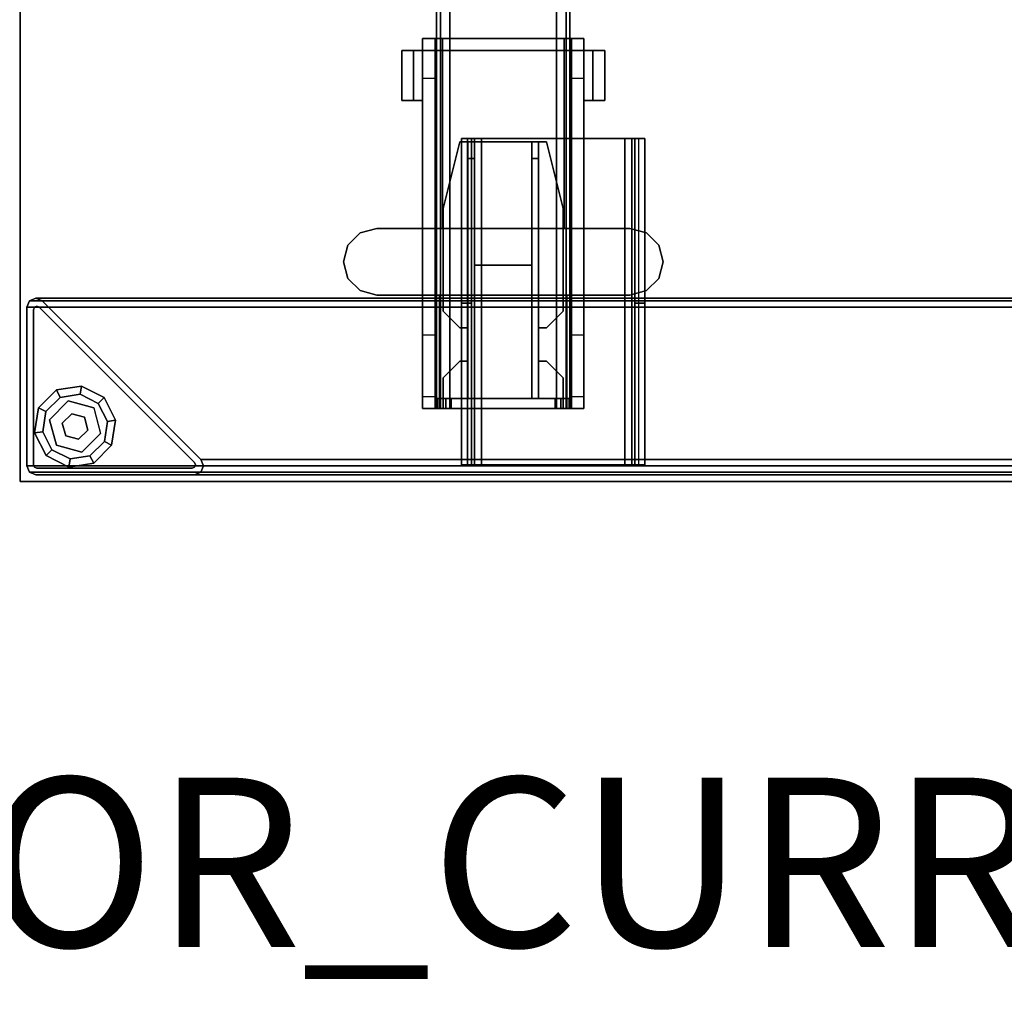
# Model space of a CAD drawing. Units: inches. Extents: x -2 to 221, y -6 to 168.
# Drawn here: x 53 to 65, y -6 to 5 of the extents above; entities that cross this region are included whole.
import ezdxf

# ---------------------------------------------------------------- set-up
doc = ezdxf.new("R2010")
doc.units = ezdxf.units.IN
doc.header["$MEASUREMENT"] = 0
for name, color, linetype in [('HARDWARE-BEAMCLAMP', 4, 'Continuous'), ('HARDWARE-BEAMINSERT', 4, 'Continuous'), ('HARDWARE-OTHER', 7, 'Continuous'), ('PROP-BONUS-FINISH', 7, 'Continuous'), ('PROP-BONUS-PROD_NO', 7, 'Continuous'), ('STRUCTURE-BEAM', 7, 'Continuous'), ('STRUCTURE-GLIDE', 7, 'Continuous'), ('STRUCTURE-LEG', 7, 'Continuous'), ('STRUCTURE-OTHER', 7, 'Continuous'), ('WKSURF-LAM', 6, 'Continuous'), ('WKSURF-OTHER', 7, 'Continuous'), ('WKSURF-TOPEDGE', 6, 'Continuous')]:
    doc.layers.add(name, color=color, linetype=linetype)
doc.styles.get("Standard").update_dxf_attribs({"font": 'arial.ttf'})

# ---------------------------------------------------------------- blocks, each defined once
blk = doc.blocks.new('BBUBBLET')
at = {"layer": 'PROP-BONUS-FINISH'}
blk.add_attdef('FINISH', (3, -5.5), '', height=2, dxfattribs=at)
at = {"layer": 'PROP-BONUS-PROD_NO', "flags": 8}
blk.add_attdef('PROD_NO', (3, -3), '', height=2, dxfattribs=at)
blk = doc.blocks.new('disclaimer')
ref = blk.add_blockref('BBUBBLET', (0, 0))
ref.add_attrib('FINISH', 'BUDGET_PURPOSES_ONLY^ UPDATE_FOR_CURRENT_PRICING^ DEALER_SPECIFICATION_REQUIRED', (3, -5.5), dxfattribs={"layer": 'PROP-BONUS-FINISH', "height": 2})
blk = doc.blocks.new('XGNTSN_2460FL_0T')
at = {"layer": 'WKSURF-LAM'}
for points in [[(0, -23.875, 27.45), (0, -0.59, 27.45), (59.88, -0.59, 27.45), (59.88, -23.875, 27.45)], [(59.88, -23.875, 28.5), (59.88, -0.59, 28.5), (0, -0.59, 28.5), (0, -23.875, 28.5)]]:
    blk.add_3dface(points, dxfattribs=at)
at = {"layer": 'WKSURF-TOPEDGE'}
for points in [[(0, -23.875, 27.45), (0, -23.875, 28.5), (0, -0.59, 28.5), (0, -0.59, 27.45)], [(59.88, -0.59, 28.5), (59.88, -0.59, 27.45), (0, -0.59, 27.45), (0, -0.59, 28.5)]]:
    blk.add_3dface(points, dxfattribs=at)
at = {"layer": 'WKSURF-OTHER'}
blk.add_attdef('OTHER', (2.137, -14), '', height=2, dxfattribs=at)
blk = doc.blocks.new('XGNBA_60_0T')
at = {"layer": 'STRUCTURE-BEAM'}
for points in [[(-82.89, -5.512, 26.741), (-19.355, -5.512, 26.741), (-19.355, -5.512, 25.875), (-82.89, -5.512, 25.875)], [(-82.89, -5.558, 26.853), (-19.355, -5.558, 26.853), (-19.355, -5.512, 26.741), (-82.89, -5.512, 26.741)], [(-82.89, -5.558, 25.764), (-82.89, -5.512, 25.875), (-19.355, -5.512, 25.875), (-19.355, -5.558, 25.764)], [(-82.89, -5.67, 26.899), (-19.355, -5.67, 26.899), (-19.355, -5.558, 26.853), (-82.89, -5.558, 26.853)], [(-82.89, -5.67, 25.718), (-82.89, -5.558, 25.764), (-19.355, -5.558, 25.764), (-19.355, -5.67, 25.718)], [(-82.89, -6.93, 26.899), (-19.355, -6.93, 26.899), (-19.355, -5.67, 26.899), (-82.89, -5.67, 26.899)], [(-82.89, -5.67, 25.718), (-19.355, -5.67, 25.718), (-19.355, -6.93, 25.718), (-82.89, -6.93, 25.718)], [(-82.89, -6.93, 25.718), (-19.355, -6.93, 25.718), (-19.355, -7.041, 25.764), (-82.89, -7.041, 25.764)], [(-82.89, -7.041, 26.853), (-19.355, -7.041, 26.853), (-19.355, -6.93, 26.899), (-82.89, -6.93, 26.899)], [(-82.89, -7.041, 25.764), (-19.355, -7.041, 25.764), (-19.355, -7.087, 25.875), (-82.89, -7.087, 25.875)], [(-82.89, -7.087, 26.741), (-19.355, -7.087, 26.741), (-19.355, -7.041, 26.853), (-82.89, -7.041, 26.853)], [(-82.89, -7.087, 25.875), (-19.355, -7.087, 25.875), (-19.355, -7.087, 26.741), (-82.89, -7.087, 26.741)]]:
    blk.add_3dface(points, dxfattribs=at)
for points, invisible_edges in [([(-82.89, -5.558, 25.764), (-82.89, -5.619, 25.824), (-82.89, -5.591, 25.891), (-82.89, -5.512, 25.875)], 5), ([(-82.89, -5.512, 26.741), (-82.89, -5.512, 25.875), (-82.89, -5.591, 25.891), (-82.89, -5.591, 26.726)], 10), ([(-82.89, -5.512, 26.741), (-82.89, -5.591, 26.726), (-82.89, -5.619, 26.793), (-82.89, -5.558, 26.853)], 5), ([(-82.89, -5.558, 25.764), (-82.89, -5.67, 25.718), (-82.89, -5.685, 25.797), (-82.89, -5.619, 25.824)], 10), ([(-82.89, -5.67, 26.899), (-82.89, -5.558, 26.853), (-82.89, -5.619, 26.793), (-82.89, -5.685, 26.82)], 10), ([(-82.89, -5.67, 26.899), (-82.89, -5.685, 26.82), (-82.89, -6.914, 26.82), (-82.89, -6.93, 26.899)], 5), ([(-82.89, -6.93, 25.718), (-82.89, -6.914, 25.797), (-82.89, -5.685, 25.797), (-82.89, -5.67, 25.718)], 5), ([(-82.89, -7.041, 26.853), (-82.89, -6.93, 26.899), (-82.89, -6.914, 26.82), (-82.89, -6.981, 26.793)], 10), ([(-82.89, -6.93, 25.718), (-82.89, -7.041, 25.764), (-82.89, -6.981, 25.824), (-82.89, -6.914, 25.797)], 10), ([(-82.89, -7.041, 26.853), (-82.89, -6.981, 26.793), (-82.89, -7.008, 26.726), (-82.89, -7.087, 26.741)], 5), ([(-82.89, -7.087, 25.875), (-82.89, -7.008, 25.891), (-82.89, -6.981, 25.824), (-82.89, -7.041, 25.764)], 5), ([(-82.89, -7.087, 25.875), (-82.89, -7.087, 26.741), (-82.89, -7.008, 26.726), (-82.89, -7.008, 25.891)], 10)]:
    blk.add_3dface(points, dxfattribs=dict(at, invisible_edges=invisible_edges))
at = {"layer": 'STRUCTURE-OTHER'}
blk.add_attdef('OTHER', (-80.574, -15.3), '', height=2, dxfattribs=at)
blk = doc.blocks.new('XGNHSF_6T')
at = {"layer": 'HARDWARE-BEAMCLAMP'}
for points in [[(-81.158, -4.41, 27.049), (-81.355, -4.463, 27.049), (-81.355, -4.463, 27.45), (-81.158, -4.41, 27.45)], [(-80.961, -4.463, 27.049), (-81.158, -4.41, 27.049), (-81.158, -4.41, 27.45), (-80.961, -4.463, 27.45)], [(-81.355, -4.463, 27.049), (-81.499, -4.607, 27.049), (-81.499, -4.607, 27.45), (-81.355, -4.463, 27.45)], [(-80.817, -4.607, 27.049), (-80.961, -4.463, 27.049), (-80.961, -4.463, 27.45), (-80.817, -4.607, 27.45)], [(-81.499, -4.607, 27.049), (-81.551, -4.804, 27.049), (-81.551, -4.804, 27.45), (-81.499, -4.607, 27.45)], [(-80.764, -4.804, 27.049), (-80.817, -4.607, 27.049), (-80.817, -4.607, 27.45), (-80.764, -4.804, 27.45)], [(-81.551, -4.804, 27.049), (-81.551, -7.796, 27.049), (-81.551, -7.796, 27.45), (-81.551, -4.804, 27.45)], [(-80.764, -7.796, 27.049), (-80.764, -4.804, 27.049), (-80.764, -4.804, 27.45), (-80.764, -7.796, 27.45)], [(-78.659, -5.24, 26.572), (-79.25, -5.24, 26.572), (-79.25, -5.099, 26.572), (-78.659, -5.099, 26.572)], [(-78.659, -5.099, 26.758), (-78.659, -5.099, 26.572), (-79.25, -5.099, 26.572), (-79.25, -5.099, 26.758)], [(-78.659, -5.099, 26.758), (-79.25, -5.099, 26.758), (-79.25, -5.347, 27.054), (-78.659, -5.347, 27.054)], [(-79.25, -5.347, 26.612), (-79.25, -5.347, 27.054), (-79.25, -5.099, 26.758), (-79.25, -5.24, 26.612)], [(-79.25, -5.24, 26.572), (-79.25, -5.24, 26.612), (-79.25, -5.099, 26.758), (-79.25, -5.099, 26.572)], [(-78.659, -5.099, 26.758), (-78.659, -5.347, 27.054), (-78.659, -5.347, 26.612), (-78.659, -5.24, 26.612)], [(-78.659, -5.099, 26.758), (-78.659, -5.24, 26.612), (-78.659, -5.24, 26.572), (-78.659, -5.099, 26.572)], [(-82.89, -5.494, 26.723), (-82.89, -5.347, 26.723), (-82.751, -5.347, 26.584), (-82.751, -5.494, 26.584)], [(-82.89, -5.347, 27.054), (-82.89, -7.253, 27.054), (-82.89, -7.052, 27.293), (-82.89, -5.547, 27.293)], [(-81.551, -5.347, 27.054), (-82.89, -5.347, 27.054), (-82.89, -5.547, 27.293), (-81.551, -5.547, 27.293)], [(-82.751, -5.347, 26.584), (-82.751, -5.494, 26.584), (-82.024, -5.494, 26.584), (-82.024, -5.347, 26.584)], [(-82.024, -5.494, 26.584), (-82.024, -5.347, 26.584), (-81.551, -5.347, 26.112), (-81.551, -5.494, 26.112)], [(-81.551, -5.347, 26.112), (-81.551, -5.494, 26.112), (-78.992, -5.494, 26.112), (-78.992, -5.347, 26.112)], [(-80.764, -5.58, 27.332), (-78.659, -5.58, 27.332), (-78.659, -5.347, 27.054), (-80.764, -5.347, 27.054)], [(-78.659, -5.24, 26.612), (-78.659, -5.347, 26.612), (-79.25, -5.347, 26.612), (-79.25, -5.24, 26.612)], [(-78.659, -5.24, 26.572), (-78.659, -5.24, 26.612), (-79.25, -5.24, 26.612), (-79.25, -5.24, 26.572)], [(-78.992, -5.494, 26.112), (-78.992, -5.347, 26.112), (-78.52, -5.347, 26.584), (-78.52, -5.494, 26.584)], [(-78.52, -5.347, 26.914), (-78.659, -5.347, 27.054), (-78.659, -5.58, 27.332), (-78.52, -5.58, 27.193)], [(-82.89, -7.105, 26.899), (-82.89, -5.494, 26.899), (-78.52, -5.494, 26.899), (-78.52, -7.105, 26.899)], [(-81.551, -5.547, 27.293), (-82.89, -5.547, 27.293), (-82.89, -7.052, 27.293), (-81.551, -7.052, 27.293)], [(-80.764, -5.58, 27.332), (-80.764, -7.019, 27.332), (-78.659, -7.019, 27.332), (-78.659, -5.58, 27.332)], [(-78.52, -7.019, 27.193), (-78.52, -5.58, 27.193), (-78.659, -5.58, 27.332), (-78.659, -7.019, 27.332)], [(-81.551, -7.253, 27.054), (-81.551, -7.052, 27.293), (-82.89, -7.052, 27.293), (-82.89, -7.253, 27.054)], [(-80.764, -7.253, 27.054), (-78.659, -7.253, 27.054), (-78.659, -7.019, 27.332), (-80.764, -7.019, 27.332)], [(-78.52, -7.019, 27.193), (-78.659, -7.019, 27.332), (-78.659, -7.253, 27.054), (-78.52, -7.253, 26.914)], [(-82.89, -7.253, 26.723), (-82.89, -7.105, 26.723), (-82.751, -7.105, 26.584), (-82.751, -7.253, 26.584)], [(-82.751, -7.105, 26.584), (-82.751, -7.253, 26.584), (-82.024, -7.253, 26.584), (-82.024, -7.105, 26.584)], [(-82.024, -7.253, 26.584), (-82.024, -7.105, 26.584), (-81.551, -7.105, 26.112), (-81.551, -7.253, 26.112)], [(-81.551, -7.105, 26.112), (-81.551, -7.253, 26.112), (-78.992, -7.253, 26.112), (-78.992, -7.105, 26.112)], [(-78.992, -7.253, 26.112), (-78.992, -7.105, 26.112), (-78.52, -7.105, 26.584), (-78.52, -7.253, 26.584)], [(-79.25, -7.359, 26.612), (-79.25, -7.253, 26.612), (-78.659, -7.253, 26.612), (-78.659, -7.359, 26.612)], [(-78.659, -7.253, 27.054), (-79.25, -7.253, 27.054), (-79.25, -7.501, 26.758), (-78.659, -7.501, 26.758)], [(-79.25, -7.359, 26.612), (-79.25, -7.501, 26.758), (-79.25, -7.253, 27.054), (-79.25, -7.253, 26.612)], [(-78.659, -7.359, 26.612), (-78.659, -7.253, 26.612), (-78.659, -7.253, 27.054), (-78.659, -7.501, 26.758)], [(-79.25, -7.359, 26.572), (-79.25, -7.359, 26.612), (-78.659, -7.359, 26.612), (-78.659, -7.359, 26.572)], [(-78.659, -7.501, 26.572), (-79.25, -7.501, 26.572), (-79.25, -7.359, 26.572), (-78.659, -7.359, 26.572)], [(-79.25, -7.501, 26.572), (-79.25, -7.501, 26.758), (-79.25, -7.359, 26.612), (-79.25, -7.359, 26.572)], [(-78.659, -7.501, 26.572), (-78.659, -7.359, 26.572), (-78.659, -7.359, 26.612), (-78.659, -7.501, 26.758)], [(-79.25, -7.501, 26.758), (-79.25, -7.501, 26.572), (-78.659, -7.501, 26.572), (-78.659, -7.501, 26.758)], [(-81.499, -7.993, 27.049), (-81.499, -7.993, 27.45), (-81.551, -7.796, 27.45), (-81.551, -7.796, 27.049)], [(-80.764, -7.796, 27.049), (-80.764, -7.796, 27.45), (-80.817, -7.993, 27.45), (-80.817, -7.993, 27.049)], [(-81.355, -8.137, 27.049), (-81.355, -8.137, 27.45), (-81.499, -7.993, 27.45), (-81.499, -7.993, 27.049)], [(-80.817, -7.993, 27.049), (-80.817, -7.993, 27.45), (-80.961, -8.137, 27.45), (-80.961, -8.137, 27.049)], [(-81.158, -8.189, 27.049), (-81.158, -8.189, 27.45), (-81.355, -8.137, 27.45), (-81.355, -8.137, 27.049)], [(-80.961, -8.137, 27.049), (-80.961, -8.137, 27.45), (-81.158, -8.189, 27.45), (-81.158, -8.189, 27.049)]]:
    blk.add_3dface(points, dxfattribs=at)
for points, invisible_edges in [([(-81.158, -8.189, 27.049), (-81.355, -8.137, 27.049), (-81.355, -4.463, 27.049), (-81.158, -4.41, 27.049)], 10), ([(-81.158, -8.189, 27.45), (-81.158, -4.41, 27.45), (-81.355, -4.463, 27.45), (-81.355, -8.137, 27.45)], 5), ([(-80.961, -8.137, 27.049), (-81.158, -8.189, 27.049), (-81.158, -4.41, 27.049), (-80.961, -4.463, 27.049)], 10), ([(-80.961, -8.137, 27.45), (-80.961, -4.463, 27.45), (-81.158, -4.41, 27.45), (-81.158, -8.189, 27.45)], 5), ([(-81.355, -8.137, 27.049), (-81.499, -7.993, 27.049), (-81.499, -4.607, 27.049), (-81.355, -4.463, 27.049)], 10), ([(-81.355, -8.137, 27.45), (-81.355, -4.463, 27.45), (-81.499, -4.607, 27.45), (-81.499, -7.993, 27.45)], 5), ([(-80.817, -7.993, 27.049), (-80.961, -8.137, 27.049), (-80.961, -4.463, 27.049), (-80.817, -4.607, 27.049)], 10), ([(-80.817, -7.993, 27.45), (-80.817, -4.607, 27.45), (-80.961, -4.463, 27.45), (-80.961, -8.137, 27.45)], 5), ([(-81.499, -7.993, 27.049), (-81.551, -7.796, 27.049), (-81.551, -4.804, 27.049), (-81.499, -4.607, 27.049)], 8), ([(-81.499, -7.993, 27.45), (-81.499, -4.607, 27.45), (-81.551, -4.804, 27.45), (-81.551, -7.796, 27.45)], 1), ([(-80.764, -7.796, 27.049), (-80.817, -7.993, 27.049), (-80.817, -4.607, 27.049), (-80.764, -4.804, 27.049)], 2), ([(-80.764, -7.796, 27.45), (-80.764, -4.804, 27.45), (-80.817, -4.607, 27.45), (-80.817, -7.993, 27.45)], 4), ([(-82.89, -5.494, 26.899), (-82.89, -7.105, 26.899), (-82.89, -7.253, 27.054), (-82.89, -5.347, 27.054)], 10), ([(-82.89, -5.347, 27.054), (-82.89, -5.347, 26.723), (-82.89, -5.494, 26.723), (-82.89, -5.494, 26.899)], 8), ([(-82.89, -5.347, 26.723), (-82.89, -5.347, 27.054), (-78.52, -5.347, 26.914), (-78.52, -5.347, 26.584)], 10), ([(-82.89, -5.347, 26.723), (-78.52, -5.347, 26.584), (-82.024, -5.347, 26.584), (-82.751, -5.347, 26.584)], 3), ([(-82.89, -5.347, 27.054), (-78.659, -5.347, 27.054), (-78.52, -5.347, 26.914), (-82.89, -5.347, 27.054)], 4), ([(-82.024, -5.347, 26.584), (-78.52, -5.347, 26.584), (-78.992, -5.347, 26.112), (-81.551, -5.347, 26.112)], 1), ([(-78.52, -5.494, 26.899), (-78.52, -5.494, 26.584), (-78.52, -5.347, 26.584), (-78.52, -5.347, 26.914)], 8), ([(-78.52, -5.58, 27.193), (-78.52, -5.494, 26.899), (-78.52, -5.347, 26.914)], 3), ([(-78.52, -5.494, 26.899), (-82.89, -5.494, 26.899), (-82.89, -5.494, 26.723), (-78.52, -5.494, 26.584)], 4), ([(-82.024, -5.494, 26.584), (-78.52, -5.494, 26.584), (-82.89, -5.494, 26.723), (-82.751, -5.494, 26.584)], 3), ([(-78.992, -5.494, 26.112), (-78.52, -5.494, 26.584), (-82.024, -5.494, 26.584), (-81.551, -5.494, 26.112)], 2), ([(-78.52, -5.494, 26.899), (-78.52, -5.58, 27.193), (-78.52, -7.019, 27.193), (-78.52, -7.105, 26.899)], 5), ([(-78.52, -7.253, 26.914), (-78.52, -7.105, 26.899), (-78.52, -7.019, 27.193), (-78.52, -7.253, 26.914)], 3), ([(-82.89, -7.105, 26.899), (-82.89, -7.105, 26.723), (-82.89, -7.253, 26.723), (-82.89, -7.253, 27.054)], 8), ([(-82.89, -7.105, 26.723), (-82.89, -7.105, 26.899), (-78.52, -7.105, 26.899), (-78.52, -7.105, 26.584)], 8), ([(-82.89, -7.105, 26.723), (-78.52, -7.105, 26.584), (-82.024, -7.105, 26.584), (-82.751, -7.105, 26.584)], 3), ([(-82.024, -7.105, 26.584), (-78.52, -7.105, 26.584), (-78.992, -7.105, 26.112), (-81.551, -7.105, 26.112)], 1), ([(-78.52, -7.253, 26.914), (-78.52, -7.253, 26.584), (-78.52, -7.105, 26.584), (-78.52, -7.105, 26.899)], 8), ([(-78.52, -7.253, 26.914), (-82.89, -7.253, 27.054), (-82.89, -7.253, 26.723), (-78.52, -7.253, 26.584)], 5), ([(-82.024, -7.253, 26.584), (-78.52, -7.253, 26.584), (-82.89, -7.253, 26.723), (-82.751, -7.253, 26.584)], 3), ([(-78.52, -7.253, 26.914), (-78.659, -7.253, 27.054), (-82.89, -7.253, 27.054)], 8), ([(-78.992, -7.253, 26.112), (-78.52, -7.253, 26.584), (-82.024, -7.253, 26.584), (-81.551, -7.253, 26.112)], 2)]:
    blk.add_3dface(points, dxfattribs=dict(at, invisible_edges=invisible_edges))
at = {"layer": 'HARDWARE-BEAMINSERT'}
for points in [[(-82.89, -5.591, 26.407), (-82.772, -5.591, 26.407), (-82.772, -5.522, 26.407), (-82.89, -5.522, 26.407)], [(-82.89, -5.522, 26.21), (-82.89, -5.522, 26.407), (-82.772, -5.522, 26.407), (-82.772, -5.522, 26.21)], [(-82.89, -5.522, 26.21), (-82.772, -5.522, 26.21), (-82.772, -5.591, 26.21), (-82.89, -5.591, 26.21)], [(-82.89, -5.522, 26.21), (-82.89, -5.591, 26.21), (-82.89, -5.591, 26.407), (-82.89, -5.522, 26.407)], [(-82.772, -5.591, 26.407), (-82.772, -5.591, 26.21), (-82.772, -5.522, 26.21), (-82.772, -5.522, 26.407)], [(-82.89, -5.591, 26.726), (-82.89, -5.591, 25.891), (-82.89, -5.619, 25.824), (-82.89, -5.619, 26.793)], [(-82.89, -5.619, 26.793), (-82.772, -5.619, 26.793), (-82.772, -5.591, 26.726), (-82.89, -5.591, 26.726)], [(-82.89, -5.591, 25.891), (-82.89, -5.591, 26.726), (-82.772, -5.591, 26.726), (-82.772, -5.591, 25.891)], [(-82.89, -5.591, 25.891), (-82.772, -5.591, 25.891), (-82.772, -5.619, 25.824), (-82.89, -5.619, 25.824)], [(-82.89, -5.685, 26.82), (-82.89, -5.619, 26.793), (-82.89, -5.619, 25.824), (-82.89, -5.685, 25.797)], [(-82.89, -5.619, 26.793), (-82.89, -5.685, 26.82), (-82.772, -5.685, 26.82), (-82.772, -5.619, 26.793)], [(-82.89, -5.685, 25.797), (-82.89, -5.619, 25.824), (-82.772, -5.619, 25.824), (-82.772, -5.685, 25.797)], [(-82.89, -5.685, 26.82), (-82.89, -5.685, 25.797), (-82.89, -6.914, 25.797), (-82.89, -6.914, 26.82)], [(-82.89, -6.914, 26.82), (-82.772, -6.914, 26.82), (-82.772, -5.685, 26.82), (-82.89, -5.685, 26.82)], [(-82.89, -5.685, 25.797), (-82.772, -5.685, 25.797), (-82.772, -6.914, 25.797), (-82.89, -6.914, 25.797)], [(-82.772, -5.591, 26.348), (-82.529, -5.591, 26.348), (-82.529, -5.591, 26.269), (-82.772, -5.591, 26.269)], [(-82.332, -5.788, 26.348), (-82.332, -5.788, 26.269), (-82.529, -5.591, 26.269), (-82.529, -5.591, 26.348)], [(-81.742, -5.591, 26.348), (-81.742, -5.591, 26.269), (-81.939, -5.788, 26.269), (-81.939, -5.788, 26.348)], [(-81.742, -5.591, 26.348), (-80.528, -5.591, 26.348), (-80.528, -5.591, 26.269), (-81.742, -5.591, 26.269)], [(-79.741, -5.788, 26.348), (-79.741, -5.788, 26.269), (-80.528, -5.591, 26.269), (-80.528, -5.591, 26.348)], [(-82.332, -5.788, 26.269), (-82.332, -5.788, 26.348), (-82.332, -5.882, 26.348), (-82.332, -5.882, 26.269)], [(-81.939, -5.882, 26.269), (-81.939, -5.882, 26.348), (-81.939, -5.788, 26.348), (-81.939, -5.788, 26.269)], [(-79.741, -5.788, 26.269), (-79.741, -5.788, 26.348), (-79.741, -5.882, 26.348), (-79.741, -5.882, 26.269)], [(-79.938, -5.882, 25.797), (-82.772, -5.882, 25.797), (-82.772, -5.882, 26.82), (-79.938, -5.882, 26.82)], [(-79.938, -5.882, 26.82), (-82.772, -5.882, 26.82), (-82.772, -5.961, 26.82), (-79.938, -5.961, 26.82)], [(-82.772, -5.882, 25.797), (-79.938, -5.882, 25.797), (-79.938, -5.961, 25.797), (-82.772, -5.961, 25.797)], [(-79.938, -5.882, 25.797), (-79.938, -5.882, 26.82), (-79.741, -5.882, 26.623), (-79.741, -5.882, 25.993)], [(-79.938, -5.882, 26.82), (-79.938, -5.961, 26.82), (-79.741, -5.961, 26.623), (-79.741, -5.882, 26.623)], [(-79.741, -5.882, 25.993), (-79.741, -5.961, 25.993), (-79.938, -5.961, 25.797), (-79.938, -5.882, 25.797)], [(-79.741, -5.961, 25.993), (-79.741, -5.882, 25.993), (-79.741, -5.882, 26.623), (-79.741, -5.961, 26.623)], [(-82.772, -5.961, 25.797), (-79.938, -5.961, 25.797), (-79.938, -5.961, 26.82), (-82.772, -5.961, 26.82)], [(-81.197, -5.961, 26.82), (-82.772, -5.961, 26.82), (-82.772, -6.638, 26.82), (-81.197, -6.638, 26.82)], [(-82.772, -5.961, 25.797), (-81.197, -5.961, 25.797), (-81.197, -6.638, 25.797), (-82.772, -6.638, 25.797)], [(-81.197, -5.961, 25.797), (-81.197, -5.961, 26.82), (-81.197, -6.638, 26.82), (-81.197, -6.638, 25.797)], [(-81.197, -5.961, 26.269), (-81.197, -6.638, 26.269), (-81.197, -6.638, 26.348), (-81.197, -5.961, 26.348)], [(-81.197, -6.638, 26.348), (-79.741, -6.638, 26.348), (-79.741, -5.961, 26.348), (-81.197, -5.961, 26.348)], [(-79.741, -5.961, 26.269), (-79.741, -6.638, 26.269), (-81.197, -6.638, 26.269), (-81.197, -5.961, 26.269)], [(-79.741, -5.961, 25.993), (-79.741, -5.961, 26.623), (-79.938, -5.961, 26.82), (-79.938, -5.961, 25.797)], [(-79.741, -6.638, 26.348), (-79.741, -6.638, 26.269), (-79.741, -5.961, 26.269), (-79.741, -5.961, 26.348)], [(-79.938, -6.638, 25.797), (-82.772, -6.638, 25.797), (-82.772, -6.638, 26.82), (-79.938, -6.638, 26.82)], [(-79.938, -6.638, 26.82), (-82.772, -6.638, 26.82), (-82.772, -6.717, 26.82), (-79.938, -6.717, 26.82)], [(-82.772, -6.638, 25.797), (-79.938, -6.638, 25.797), (-79.938, -6.717, 25.797), (-82.772, -6.717, 25.797)], [(-82.772, -6.717, 25.797), (-79.938, -6.717, 25.797), (-79.938, -6.717, 26.82), (-82.772, -6.717, 26.82)], [(-82.332, -6.717, 26.269), (-82.332, -6.717, 26.348), (-82.332, -6.811, 26.348), (-82.332, -6.811, 26.269)], [(-81.939, -6.811, 26.269), (-81.939, -6.811, 26.348), (-81.939, -6.717, 26.348), (-81.939, -6.717, 26.269)], [(-79.938, -6.638, 25.797), (-79.938, -6.638, 26.82), (-79.741, -6.638, 26.623), (-79.741, -6.638, 25.993)], [(-79.938, -6.638, 26.82), (-79.938, -6.717, 26.82), (-79.741, -6.717, 26.623), (-79.741, -6.638, 26.623)], [(-79.741, -6.638, 25.993), (-79.741, -6.717, 25.993), (-79.938, -6.717, 25.797), (-79.938, -6.638, 25.797)], [(-79.741, -6.717, 25.993), (-79.741, -6.717, 26.623), (-79.938, -6.717, 26.82), (-79.938, -6.717, 25.797)], [(-79.741, -6.717, 25.993), (-79.741, -6.638, 25.993), (-79.741, -6.638, 26.623), (-79.741, -6.717, 26.623)], [(-79.741, -6.717, 26.269), (-79.741, -6.717, 26.348), (-79.741, -6.811, 26.348), (-79.741, -6.811, 26.269)], [(-82.529, -7.008, 26.348), (-82.529, -7.008, 26.269), (-82.332, -6.811, 26.269), (-82.332, -6.811, 26.348)], [(-81.939, -6.811, 26.348), (-81.939, -6.811, 26.269), (-81.742, -7.008, 26.269), (-81.742, -7.008, 26.348)], [(-80.528, -7.008, 26.348), (-80.528, -7.008, 26.269), (-79.741, -6.811, 26.269), (-79.741, -6.811, 26.348)], [(-82.89, -6.981, 26.793), (-82.89, -6.914, 26.82), (-82.89, -6.914, 25.797), (-82.89, -6.981, 25.824)], [(-82.89, -6.914, 26.82), (-82.89, -6.981, 26.793), (-82.772, -6.981, 26.793), (-82.772, -6.914, 26.82)], [(-82.89, -6.981, 25.824), (-82.89, -6.914, 25.797), (-82.772, -6.914, 25.797), (-82.772, -6.981, 25.824)], [(-82.89, -6.981, 26.793), (-82.89, -6.981, 25.824), (-82.89, -7.008, 25.891), (-82.89, -7.008, 26.726)], [(-82.89, -7.008, 26.726), (-82.772, -7.008, 26.726), (-82.772, -6.981, 26.793), (-82.89, -6.981, 26.793)], [(-82.89, -6.981, 25.824), (-82.772, -6.981, 25.824), (-82.772, -7.008, 25.891), (-82.89, -7.008, 25.891)], [(-82.89, -7.008, 26.726), (-82.89, -7.008, 25.891), (-82.772, -7.008, 25.891), (-82.772, -7.008, 26.726)], [(-82.772, -7.008, 26.407), (-82.89, -7.008, 26.407), (-82.89, -7.077, 26.407), (-82.772, -7.077, 26.407)], [(-82.772, -7.077, 26.21), (-82.89, -7.077, 26.21), (-82.89, -7.008, 26.21), (-82.772, -7.008, 26.21)], [(-82.89, -7.008, 26.407), (-82.89, -7.008, 26.21), (-82.89, -7.077, 26.21), (-82.89, -7.077, 26.407)], [(-82.772, -7.077, 26.21), (-82.772, -7.077, 26.407), (-82.89, -7.077, 26.407), (-82.89, -7.077, 26.21)], [(-82.772, -7.077, 26.21), (-82.772, -7.008, 26.21), (-82.772, -7.008, 26.407), (-82.772, -7.077, 26.407)], [(-82.772, -7.008, 26.269), (-82.529, -7.008, 26.269), (-82.529, -7.008, 26.348), (-82.772, -7.008, 26.348)], [(-81.742, -7.008, 26.269), (-80.528, -7.008, 26.269), (-80.528, -7.008, 26.348), (-81.742, -7.008, 26.348)]]:
    blk.add_3dface(points, dxfattribs=at)
for points, invisible_edges in [([(-82.529, -5.591, 26.348), (-82.772, -5.591, 26.348), (-82.772, -5.882, 26.348)], 8), ([(-82.529, -5.591, 26.348), (-82.772, -5.882, 26.348), (-82.332, -5.882, 26.348), (-82.332, -5.788, 26.348)], 1), ([(-82.332, -5.788, 26.269), (-82.332, -5.882, 26.269), (-82.772, -5.882, 26.269), (-82.529, -5.591, 26.269)], 4), ([(-82.772, -5.591, 26.269), (-82.529, -5.591, 26.269), (-82.772, -5.882, 26.269)], 2), ([(-81.742, -5.882, 26.348), (-81.742, -5.591, 26.348), (-81.939, -5.788, 26.348), (-81.939, -5.882, 26.348)], 1), ([(-81.939, -5.882, 26.269), (-81.939, -5.788, 26.269), (-81.742, -5.591, 26.269), (-81.742, -5.882, 26.269)], 4), ([(-80.528, -5.591, 26.348), (-81.742, -5.591, 26.348), (-81.742, -5.882, 26.348), (-80.528, -5.882, 26.348)], 10), ([(-81.742, -5.591, 26.269), (-80.528, -5.591, 26.269), (-80.528, -5.882, 26.269), (-81.742, -5.882, 26.269)], 10), ([(-80.528, -5.591, 26.348), (-80.528, -5.882, 26.348), (-79.741, -5.882, 26.348), (-79.741, -5.788, 26.348)], 1), ([(-79.741, -5.788, 26.269), (-79.741, -5.882, 26.269), (-80.528, -5.882, 26.269), (-80.528, -5.591, 26.269)], 4), ([(-82.772, -6.717, 26.348), (-82.772, -6.717, 26.348), (-82.772, -7.008, 26.348), (-82.529, -7.008, 26.348)], 8), ([(-82.332, -6.811, 26.348), (-82.332, -6.717, 26.348), (-82.772, -6.717, 26.348), (-82.529, -7.008, 26.348)], 4), ([(-82.529, -7.008, 26.269), (-82.772, -6.717, 26.269), (-82.332, -6.717, 26.269), (-82.332, -6.811, 26.269)], 1), ([(-82.772, -6.717, 26.269), (-82.772, -6.717, 26.269), (-82.529, -7.008, 26.269), (-82.772, -7.008, 26.269)], 2), ([(-81.939, -6.717, 26.348), (-81.939, -6.811, 26.348), (-81.742, -7.008, 26.348), (-81.742, -6.717, 26.348)], 4), ([(-81.742, -6.717, 26.269), (-81.742, -7.008, 26.269), (-81.939, -6.811, 26.269), (-81.939, -6.717, 26.269)], 1), ([(-80.528, -6.717, 26.348), (-81.742, -6.717, 26.348), (-81.742, -7.008, 26.348), (-80.528, -7.008, 26.348)], 10), ([(-81.742, -6.717, 26.269), (-80.528, -6.717, 26.269), (-80.528, -7.008, 26.269), (-81.742, -7.008, 26.269)], 10), ([(-79.741, -6.811, 26.348), (-79.741, -6.717, 26.348), (-80.528, -6.717, 26.348), (-80.528, -7.008, 26.348)], 4), ([(-80.528, -7.008, 26.269), (-80.528, -6.717, 26.269), (-79.741, -6.717, 26.269), (-79.741, -6.811, 26.269)], 1)]:
    blk.add_3dface(points, dxfattribs=dict(at, invisible_edges=invisible_edges))
at = {"layer": 'HARDWARE-OTHER'}
blk.add_attdef('OTHER', (-67, -18), '', height=2, dxfattribs=at)
blk = doc.blocks.new('XGNLFEL_24_0T')
at = {"layer": 'STRUCTURE-GLIDE'}
for points in [[(0.307, -0.897, 0.169), (0.376, -0.966, 0.225), (0.589, -0.858, 0.225), (0.574, -0.761, 0.169)], [(0.307, -0.897, 0.056), (0.307, -0.897, 0.169), (0.574, -0.761, 0.169), (0.574, -0.761, 0.056)], [(0.376, -0.966), (0.307, -0.897, 0.056), (0.574, -0.761, 0.056), (0.589, -0.858)], [(0.574, -0.761, 0.169), (0.589, -0.858, 0.225), (0.826, -0.895, 0.225), (0.87, -0.808, 0.169)], [(0.574, -0.761, 0.056), (0.574, -0.761, 0.169), (0.87, -0.808, 0.169), (0.87, -0.808, 0.056)], [(0.589, -0.858), (0.574, -0.761, 0.056), (0.87, -0.808, 0.056), (0.826, -0.895)], [(0.87, -0.808, 0.169), (0.826, -0.895, 0.225), (0.995, -1.064, 0.225), (1.082, -1.02, 0.169)], [(0.826, -0.895), (0.87, -0.808, 0.056), (1.082, -1.02, 0.056), (0.995, -1.064)], [(0.87, -0.808, 0.056), (0.87, -0.808, 0.169), (1.082, -1.02, 0.169), (1.082, -1.02, 0.056)], [(0.171, -1.165, 0.169), (0.267, -1.18, 0.225), (0.376, -0.966, 0.225), (0.307, -0.897, 0.169)], [(0.171, -1.165, 0.056), (0.171, -1.165, 0.169), (0.307, -0.897, 0.169), (0.307, -0.897, 0.056)], [(0.267, -1.18), (0.171, -1.165, 0.056), (0.307, -0.897, 0.056), (0.376, -0.966)], [(0.429, -1.019, 0.429), (0.429, -1.019, 0.225), (0.348, -1.321, 0.225), (0.348, -1.321, 0.429)], [(0.731, -0.938, 0.429), (0.731, -0.938, 0.225), (0.429, -1.019, 0.225), (0.429, -1.019, 0.429)], [(0.952, -1.159, 0.429), (0.952, -1.159, 0.225), (0.731, -0.938, 0.225), (0.731, -0.938, 0.429)], [(1.082, -1.02, 0.169), (0.995, -1.064, 0.225), (1.032, -1.301, 0.225), (1.129, -1.316, 0.169)], [(0.995, -1.064), (1.082, -1.02, 0.056), (1.129, -1.316, 0.056), (1.032, -1.301)], [(1.082, -1.02, 0.056), (1.082, -1.02, 0.169), (1.129, -1.316, 0.169), (1.129, -1.316, 0.056)], [(0.539, -1.13, 2.87), (0.539, -1.13, 0.429), (0.499, -1.281, 0.429), (0.499, -1.281, 2.87)], [(0.69, -1.089, 2.87), (0.69, -1.089, 0.429), (0.539, -1.13, 0.429), (0.539, -1.13, 2.87)], [(0.801, -1.2, 2.87), (0.801, -1.2, 0.429), (0.69, -1.089, 0.429), (0.69, -1.089, 2.87)], [(0.871, -1.461, 0.429), (0.871, -1.461, 0.225), (0.952, -1.159, 0.225), (0.952, -1.159, 0.429)], [(0.218, -1.461, 0.169), (0.305, -1.416, 0.225), (0.267, -1.18, 0.225), (0.171, -1.165, 0.169)], [(0.218, -1.461, 0.056), (0.218, -1.461, 0.169), (0.171, -1.165, 0.169), (0.171, -1.165, 0.056)], [(0.305, -1.416), (0.218, -1.461, 0.056), (0.171, -1.165, 0.056), (0.267, -1.18)], [(0.76, -1.351, 2.87), (0.76, -1.351, 0.429), (0.801, -1.2, 0.429), (0.801, -1.2, 2.87)], [(0.348, -1.321, 0.429), (0.348, -1.321, 0.225), (0.569, -1.542, 0.225), (0.569, -1.542, 0.429)], [(0.499, -1.281, 2.87), (0.499, -1.281, 0.429), (0.609, -1.391, 0.429), (0.609, -1.391, 2.87)], [(0.609, -1.391, 0.429), (0.76, -1.351, 0.429), (0.76, -1.351, 2.87), (0.609, -1.391, 2.87)], [(1.129, -1.316, 0.169), (1.032, -1.301, 0.225), (0.924, -1.514, 0.225), (0.993, -1.583, 0.169)], [(1.032, -1.301), (1.129, -1.316, 0.056), (0.993, -1.583, 0.056), (0.924, -1.514)], [(1.129, -1.316, 0.056), (1.129, -1.316, 0.169), (0.993, -1.583, 0.169), (0.993, -1.583, 0.056)], [(0.43, -1.672, 0.169), (0.474, -1.586, 0.225), (0.305, -1.416, 0.225), (0.218, -1.461, 0.169)], [(0.474, -1.586), (0.43, -1.672, 0.056), (0.218, -1.461, 0.056), (0.305, -1.416)], [(0.43, -1.672, 0.056), (0.43, -1.672, 0.169), (0.218, -1.461, 0.169), (0.218, -1.461, 0.056)], [(0.726, -1.719, 0.169), (0.71, -1.623, 0.225), (0.474, -1.586, 0.225), (0.43, -1.672, 0.169)], [(0.71, -1.623), (0.726, -1.719, 0.056), (0.43, -1.672, 0.056), (0.474, -1.586)], [(0.993, -1.583, 0.169), (0.924, -1.514, 0.225), (0.71, -1.623, 0.225), (0.726, -1.719, 0.169)], [(0.924, -1.514), (0.993, -1.583, 0.056), (0.726, -1.719, 0.056), (0.71, -1.623)], [(0.993, -1.583, 0.056), (0.993, -1.583, 0.169), (0.726, -1.719, 0.169), (0.726, -1.719, 0.056)], [(0.726, -1.719, 0.056), (0.726, -1.719, 0.169), (0.43, -1.672, 0.169), (0.43, -1.672, 0.056)]]:
    blk.add_3dface(points, dxfattribs=at)
for points, invisible_edges in [([(0.924, -1.514), (0.376, -0.966), (0.589, -0.858), (1.032, -1.301)], 5), ([(0.924, -1.514, 0.225), (1.032, -1.301, 0.225), (0.589, -0.858, 0.225), (0.376, -0.966, 0.225)], 10), ([(0.589, -0.858), (0.826, -0.895), (0.995, -1.064), (1.032, -1.301)], 8), ([(0.589, -0.858, 0.225), (1.032, -1.301, 0.225), (0.995, -1.064, 0.225), (0.826, -0.895, 0.225)], 1), ([(0.267, -1.18), (0.376, -0.966), (0.924, -1.514), (0.71, -1.623)], 10), ([(0.267, -1.18, 0.225), (0.71, -1.623, 0.225), (0.924, -1.514, 0.225), (0.376, -0.966, 0.225)], 5), ([(0.569, -1.542, 0.429), (0.348, -1.321, 0.429), (0.429, -1.019, 0.429), (0.871, -1.461, 0.429)], 4), ([(0.429, -1.019, 0.429), (0.871, -1.461, 0.429), (0.952, -1.159, 0.429), (0.731, -0.938, 0.429)], 1), ([(0.474, -1.586), (0.305, -1.416), (0.267, -1.18), (0.71, -1.623)], 4), ([(0.474, -1.586, 0.225), (0.71, -1.623, 0.225), (0.267, -1.18, 0.225), (0.305, -1.416, 0.225)], 2)]:
    blk.add_3dface(points, dxfattribs=dict(at, invisible_edges=invisible_edges))
at = {"layer": 'STRUCTURE-LEG'}
for points in [[(0.11, -23.765, 27.38), (0.185, -23.796, 27.411), (0.185, -0.669, 27.411), (0.11, -0.701, 27.38)], [(0.11, -0.701, 27.38), (0.185, -0.669, 27.411), (0.185, -0.669, 0.521), (0.11, -0.701, 0.521)], [(2.059, -0.669, 27.411), (0.185, -0.669, 27.411), (0.185, -23.796, 27.411), (2.059, -23.796, 27.411)], [(2.059, -0.669, 0.521), (0.185, -0.669, 0.521), (0.185, -0.669, 27.411), (2.059, -0.669, 27.411)], [(2.059, -0.669, 27.411), (2.059, -23.796, 27.411), (2.134, -23.765, 27.38), (2.134, -0.701, 27.38)], [(2.134, -0.701, 27.38), (2.134, -0.701, 0.521), (2.059, -0.669, 0.521), (2.059, -0.669, 27.411)], [(0.079, -23.69, 27.304), (0.11, -23.765, 27.38), (0.11, -0.701, 27.38), (0.079, -0.776, 27.304)], [(0.079, -0.776, 27.304), (0.11, -0.701, 27.38), (0.11, -0.701, 0.521), (0.079, -0.776, 0.521)], [(0.079, -0.776, 27.304), (0.079, -2.65, 25.43), (0.079, -21.816, 25.43), (0.079, -23.69, 27.304)], [(0.079, -0.776, 0.521), (0.079, -2.65, 0.521), (0.079, -2.65, 25.43), (0.079, -0.776, 27.304)], [(0.158, -0.788, 0.521), (0.169, -0.76, 0.521), (0.169, -0.76, 0.639), (0.158, -0.788, 0.639)], [(0.158, -2.622, 0.521), (0.158, -0.788, 0.521), (0.158, -0.788, 0.639), (0.158, -2.622, 0.639)], [(0.169, -0.76, 0.521), (0.197, -0.748, 0.521), (0.197, -0.748, 0.639), (0.169, -0.76, 0.639)], [(0.197, -0.748, 0.521), (2.031, -0.748, 0.521), (2.031, -0.748, 0.639), (0.197, -0.748, 0.639)], [(2.059, -0.76, 0.521), (2.059, -0.76, 0.639), (2.031, -0.748, 0.639), (2.031, -0.748, 0.521)], [(2.071, -0.788, 0.521), (2.071, -0.788, 0.639), (2.059, -0.76, 0.639), (2.059, -0.76, 0.521)], [(2.059, -0.815, 0.521), (2.059, -0.815, 0.639), (2.071, -0.788, 0.639), (2.071, -0.788, 0.521)], [(2.134, -0.701, 27.38), (2.134, -23.765, 27.38), (2.166, -23.69, 27.304), (2.166, -0.776, 27.304)], [(2.166, -0.776, 27.304), (2.166, -0.776, 0.521), (2.134, -0.701, 0.521), (2.134, -0.701, 27.38)], [(2.166, -0.776, 27.304), (2.166, -23.69, 27.304), (2.134, -23.615, 27.229), (2.134, -0.851, 27.229)], [(2.134, -0.851, 27.229), (2.134, -0.851, 0.521), (2.166, -0.776, 0.521), (2.166, -0.776, 27.304)], [(2.059, -0.815, 0.639), (2.059, -0.815, 0.521), (0.225, -2.65, 0.521), (0.225, -2.65, 0.639)], [(0.26, -2.725, 25.355), (2.134, -0.851, 27.229), (2.134, -23.615, 27.229), (0.26, -21.741, 25.355)], [(0.26, -2.725, 0.521), (2.134, -0.851, 0.521), (2.134, -0.851, 27.229), (0.26, -2.725, 25.355)], [(0.079, -2.65, 25.43), (0.11, -2.725, 25.355), (0.11, -21.741, 25.355), (0.079, -21.816, 25.43)], [(0.079, -2.65, 0.521), (0.11, -2.725, 0.521), (0.11, -2.725, 25.355), (0.079, -2.65, 25.43)], [(0.158, -2.622, 0.521), (0.158, -2.622, 0.639), (0.169, -2.65, 0.639), (0.169, -2.65, 0.521)], [(0.169, -2.65, 0.521), (0.169, -2.65, 0.639), (0.197, -2.661, 0.639), (0.197, -2.661, 0.521)], [(0.197, -2.661, 0.521), (0.197, -2.661, 0.639), (0.225, -2.65, 0.639), (0.225, -2.65, 0.521)], [(0.11, -2.725, 25.355), (0.185, -2.756, 25.324), (0.185, -21.71, 25.324), (0.11, -21.741, 25.355)], [(0.11, -2.725, 0.521), (0.185, -2.756, 0.521), (0.185, -2.756, 25.324), (0.11, -2.725, 25.355)], [(0.185, -2.756, 25.324), (0.26, -2.725, 25.355), (0.26, -21.741, 25.355), (0.185, -21.71, 25.324)], [(0.185, -2.756, 0.521), (0.26, -2.725, 0.521), (0.26, -2.725, 25.355), (0.185, -2.756, 25.324)], [(0.199, -5.807, 27.332), (0.199, -5.807, 25.836), (0.199, -5.925, 25.836), (0.199, -5.925, 27.332)], [(0.199, -5.807, 27.332), (0.199, -5.925, 27.332), (2.107, -5.925, 27.332), (2.107, -5.807, 27.332)], [(0.199, -5.807, 25.836), (4.055, -5.807, 25.836), (4.055, -5.876, 25.669), (0.199, -5.876, 25.669)], [(2.107, -5.807, 27.027), (2.107, -5.807, 27.332), (2.107, -5.925, 27.332), (2.107, -5.925, 27.027)], [(2.107, -5.807, 27.027), (2.107, -5.925, 27.027), (4.055, -5.925, 27.027), (4.055, -5.807, 27.027)], [(4.055, -5.807, 25.836), (4.055, -5.807, 27.027), (4.055, -5.925, 27.027), (4.055, -5.925, 25.836)], [(0.199, -5.876, 25.669), (4.055, -5.876, 25.669), (4.055, -6.043, 25.6), (0.199, -6.043, 25.6)], [(4.055, -5.925, 25.836), (0.199, -5.925, 25.836), (0.199, -5.96, 25.752), (4.055, -5.96, 25.752)], [(4.055, -5.96, 25.752), (0.199, -5.96, 25.752), (0.199, -6.043, 25.718), (4.055, -6.043, 25.718)], [(0.199, -6.043, 25.6), (0.199, -7.736, 25.6), (0.199, -7.736, 25.718), (0.199, -6.043, 25.718)], [(4.055, -7.736, 25.718), (4.055, -6.043, 25.718), (0.199, -6.043, 25.718), (0.199, -7.736, 25.718)], [(0.199, -6.043, 25.6), (4.055, -6.043, 25.6), (4.055, -7.736, 25.6), (0.199, -7.736, 25.6)], [(4.055, -7.736, 25.6), (4.055, -6.043, 25.6), (4.055, -6.043, 25.718), (4.055, -7.736, 25.718)], [(0.199, -7.903, 25.669), (4.055, -7.903, 25.669), (4.055, -7.736, 25.6), (0.199, -7.736, 25.6)], [(0.199, -7.82, 25.752), (4.055, -7.82, 25.752), (4.055, -7.736, 25.718), (0.199, -7.736, 25.718)], [(0.199, -7.854, 25.836), (4.055, -7.854, 25.836), (4.055, -7.82, 25.752), (0.199, -7.82, 25.752)], [(0.199, -7.972, 27.332), (2.107, -7.972, 27.332), (2.107, -7.854, 27.332), (0.199, -7.854, 27.332)], [(0.199, -7.972, 27.332), (0.199, -7.854, 27.332), (0.199, -7.854, 25.836), (0.199, -7.972, 25.836)], [(4.055, -7.903, 25.669), (4.055, -7.972, 25.836), (0.199, -7.972, 25.836), (0.199, -7.903, 25.669)], [(2.107, -7.972, 27.027), (4.055, -7.972, 27.027), (4.055, -7.854, 27.027), (2.107, -7.854, 27.027)], [(2.107, -7.972, 27.027), (2.107, -7.854, 27.027), (2.107, -7.854, 27.332), (2.107, -7.972, 27.332)], [(4.055, -7.972, 25.836), (4.055, -7.854, 25.836), (4.055, -7.854, 27.027), (4.055, -7.972, 27.027)]]:
    blk.add_3dface(points, dxfattribs=at)
for points, invisible_edges in [([(0.11, -0.701, 0.521), (0.185, -0.669, 0.521), (0.197, -0.748, 0.521), (0.169, -0.76, 0.521)], 10), ([(2.059, -0.669, 0.521), (2.031, -0.748, 0.521), (0.197, -0.748, 0.521), (0.185, -0.669, 0.521)], 5), ([(2.134, -0.701, 0.521), (2.059, -0.76, 0.521), (2.031, -0.748, 0.521), (2.059, -0.669, 0.521)], 5), ([(0.079, -0.776, 0.521), (0.11, -0.701, 0.521), (0.169, -0.76, 0.521), (0.158, -0.788, 0.521)], 10), ([(0.158, -0.788, 0.521), (0.158, -2.622, 0.521), (0.079, -2.65, 0.521), (0.079, -0.776, 0.521)], 10), ([(0.169, -0.76, 0.639), (2.071, -0.788, 0.639), (2.059, -0.815, 0.639), (0.158, -0.788, 0.639)], 5), ([(2.059, -0.815, 0.639), (0.225, -2.65, 0.639), (0.158, -2.622, 0.639), (0.158, -0.788, 0.639)], 10), ([(2.059, -0.76, 0.639), (2.071, -0.788, 0.639), (0.169, -0.76, 0.639), (0.197, -0.748, 0.639)], 10), ([(2.031, -0.748, 0.639), (2.031, -0.748, 0.639), (2.059, -0.76, 0.639), (0.197, -0.748, 0.639)], 4), ([(2.166, -0.776, 0.521), (2.071, -0.788, 0.521), (2.059, -0.76, 0.521), (2.134, -0.701, 0.521)], 5), ([(2.134, -0.851, 0.521), (2.059, -0.815, 0.521), (2.071, -0.788, 0.521), (2.166, -0.776, 0.521)], 5), ([(0.225, -2.65, 0.521), (2.059, -0.815, 0.521), (2.134, -0.851, 0.521), (0.26, -2.725, 0.521)], 10), ([(0.079, -2.65, 0.521), (0.158, -2.622, 0.521), (0.169, -2.65, 0.521), (0.11, -2.725, 0.521)], 5), ([(0.11, -2.725, 0.521), (0.169, -2.65, 0.521), (0.197, -2.661, 0.521), (0.185, -2.756, 0.521)], 5), ([(0.158, -2.622, 0.639), (0.225, -2.65, 0.639), (0.197, -2.661, 0.639), (0.169, -2.65, 0.639)], 1), ([(0.185, -2.756, 0.521), (0.197, -2.661, 0.521), (0.225, -2.65, 0.521), (0.26, -2.725, 0.521)], 5), ([(0.199, -5.807, 25.836), (0.199, -5.876, 25.669), (0.199, -5.96, 25.752), (0.199, -5.925, 25.836)], 2), ([(2.107, -5.807, 27.027), (0.199, -5.807, 25.836), (0.199, -5.807, 27.332), (2.107, -5.807, 27.332)], 1), ([(0.199, -5.807, 25.836), (2.107, -5.807, 27.027), (4.055, -5.807, 27.027), (4.055, -5.807, 25.836)], 1), ([(4.055, -5.925, 25.836), (4.055, -5.96, 25.752), (4.055, -5.876, 25.669), (4.055, -5.807, 25.836)], 2), ([(0.199, -5.876, 25.669), (0.199, -6.043, 25.6), (0.199, -6.043, 25.718), (0.199, -5.96, 25.752)], 8), ([(0.199, -5.925, 27.332), (0.199, -5.925, 25.836), (2.107, -5.925, 27.027), (2.107, -5.925, 27.332)], 2), ([(4.055, -5.925, 27.027), (2.107, -5.925, 27.027), (0.199, -5.925, 25.836), (4.055, -5.925, 25.836)], 2), ([(4.055, -5.96, 25.752), (4.055, -6.043, 25.718), (4.055, -6.043, 25.6), (4.055, -5.876, 25.669)], 8), ([(0.199, -7.736, 25.6), (0.199, -7.903, 25.669), (0.199, -7.82, 25.752), (0.199, -7.736, 25.718)], 2), ([(4.055, -7.736, 25.6), (4.055, -7.736, 25.718), (4.055, -7.82, 25.752), (4.055, -7.903, 25.669)], 4), ([(0.199, -7.903, 25.669), (0.199, -7.972, 25.836), (0.199, -7.854, 25.836), (0.199, -7.82, 25.752)], 8), ([(0.199, -7.854, 27.332), (2.107, -7.854, 27.332), (2.107, -7.854, 27.027), (0.199, -7.854, 25.836)], 4), ([(4.055, -7.854, 25.836), (0.199, -7.854, 25.836), (2.107, -7.854, 27.027), (4.055, -7.854, 27.027)], 2), ([(4.055, -7.903, 25.669), (4.055, -7.82, 25.752), (4.055, -7.854, 25.836), (4.055, -7.972, 25.836)], 1), ([(2.107, -7.972, 27.027), (2.107, -7.972, 27.332), (0.199, -7.972, 27.332), (0.199, -7.972, 25.836)], 8), ([(2.107, -7.972, 27.027), (0.199, -7.972, 25.836), (4.055, -7.972, 25.836), (4.055, -7.972, 27.027)], 1)]:
    blk.add_3dface(points, dxfattribs=dict(at, invisible_edges=invisible_edges))
at = {"layer": 'STRUCTURE-OTHER'}
blk.add_attdef('OTHER', (2.137, -9), '', height=2, dxfattribs=at)

msp = doc.modelspace()

# ---------------------------------------------------------------- block references
at = {"rotation": 90}
for name, p in [('XGNBA_60_0T', (52.63, 83.755)), ('XGNHSF_6T', (52.63, 83.755)), ('XGNTSN_2460FL_0T', (52.63, 0)), ('XGNLFEL_24_0T', (52.63, 0))]:
    msp.add_blockref(name, p, dxfattribs=at)
msp.add_blockref('disclaimer', (0, 0))

doc.saveas('drawing.dxf')
